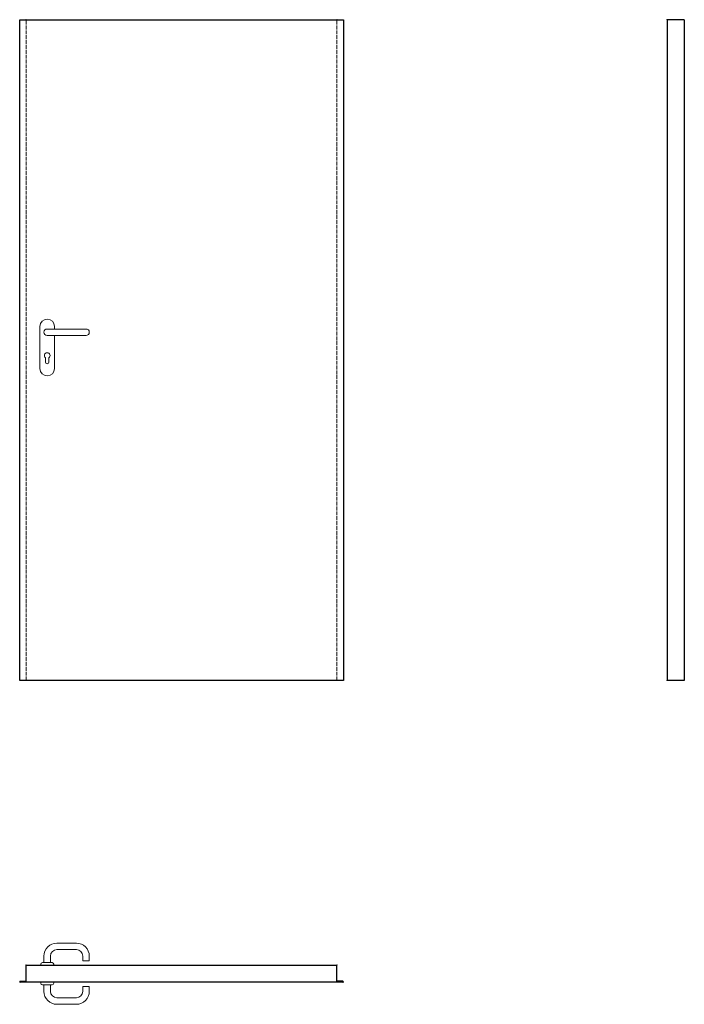
# Model space of a CAD drawing. Units: millimetres. Extents: x 0 to 2053, y -1000 to 2040.
import ezdxf

# ---------------------------------------------------------------- set-up
doc = ezdxf.new("R2010")
doc.units = ezdxf.units.MM
doc.linetypes.add('ACAD_ISO02W100', pattern=[15, 12, -3])
doc.layers.add('m-cienka', color=2, linetype='Continuous', lineweight=15)
doc.layers.add('m-kreskowa', color=3, linetype='ACAD_ISO02W100', lineweight=15)
doc.layers.add('m-główna', color=7, linetype='Continuous')

msp = doc.modelspace()

# ---------------------------------------------------------------- linework, layer by layer
at = {"layer": 'm-cienka'}
for p, q in [((62.5, 963), (62.5, 1093)), ((205, 1085), (85, 1085)), ((205, 1065), (85, 1065)), ((107.5, 1085), (107.5, 1093)), ((107.5, 963), (107.5, 1065)), ((79.8, 996), (79.8, 983)), ((90.3, 996), (90.3, 983)), ((175, -811), (115, -811)), ((75, -871), (75, -851)), ((95, -871), (95, -851)), ((175, -831), (115, -831)), ((195, -866), (195, -851)), ((215, -866), (215, -851)), ((65, -879), (65, -876)), ((65, -879), (105, -879)), ((70, -871), (100, -871)), ((105, -879), (105, -876)), ((215, -866), (195, -866)), ((65, -932), (65, -935)), ((65, -932), (105, -932)), ((70, -940), (100, -940)), ((75, -940), (75, -960)), ((95, -940), (95, -960)), ((105, -932), (105, -935)), ((215, -945), (195, -945)), ((195, -945), (195, -960)), ((215, -945), (215, -960)), ((175, -980), (115, -980)), ((175, -1000), (115, -1000))]:
    msp.add_line(p, q, dxfattribs=at)
for centre, radius, start, end in [((85, 1093), 22.5, 0, 180), ((85, 1075), 10, 90, 270), ((205, 1075), 10, 270, 90), ((85, 1003), 8.75, 306.8699, 233.1301), ((85, 983), 5.25, 180, 0), ((85, 963), 22.5, 180, 0), ((115, -851), 40, 90, 180), ((175, -851), 40, 0, 90), ((115, -851), 20, 90, 180), ((175, -851), 20, 0, 90), ((70, -876), 5, 90, 180), ((100, -876), 5, 0, 90), ((70, -935), 5, 180, 270), ((100, -935), 5, 270, 0), ((115, -960), 40, 180, 270), ((115, -960), 20, 180, 270), ((175, -960), 20, 270, 0), ((175, -960), 40, 270, 0)]:
    msp.add_arc(centre, radius, start, end, dxfattribs=at)
for p in [(20, 2040), (980, 2040), (2000, 2040), (20, 0), (980, 0), (2000, 0), (20, -879), (980, -879)]:
    msp.add_point(p, dxfattribs=at)
at = {"layer": 'm-główna'}
for p, q in [((0, 0), (0, 2040)), ((0, 2040), (1000, 2040)), ((1000, 2040), (1000, 0)), ((2000, 2040), (2000, 0)), ((2053, 2040), (2000, 2040)), ((2053, 2040), (2053, 0)), ((1000, 0), (0, 0)), ((2053, 0), (2000, 0)), ((20, -929), (20, -879)), ((20, -879), (980, -879)), ((980, -929), (980, -879)), ((20, -921), (20, -897)), ((20, -917), (20, -905.5)), ((1.5, -929), (20, -929)), ((998.5, -932), (1.5, -932)), ((998.5, -929), (980, -929))]:
    msp.add_line(p, q, dxfattribs=at)
for centre, start, end in [((1.5, -930.5), 90, 270), ((998.5, -930.5), 270, 90)]:
    msp.add_arc(centre, 1.5, start, end, dxfattribs=at)
at = {"layer": 'm-kreskowa'}
for p, q in [((20, 0), (20, 2040)), ((980, 0), (980, 2040))]:
    msp.add_line(p, q, dxfattribs=at)

# ---------------------------------------------------------------- texts
at = {"flags": 9}
msp.add_attdef('INFORMACJA', (0, 0), 'Własność Porta KMI Poland, wszelkie prawa zastrzeżone.', height=2.5, dxfattribs=at)

doc.saveas('drawing.dxf')
